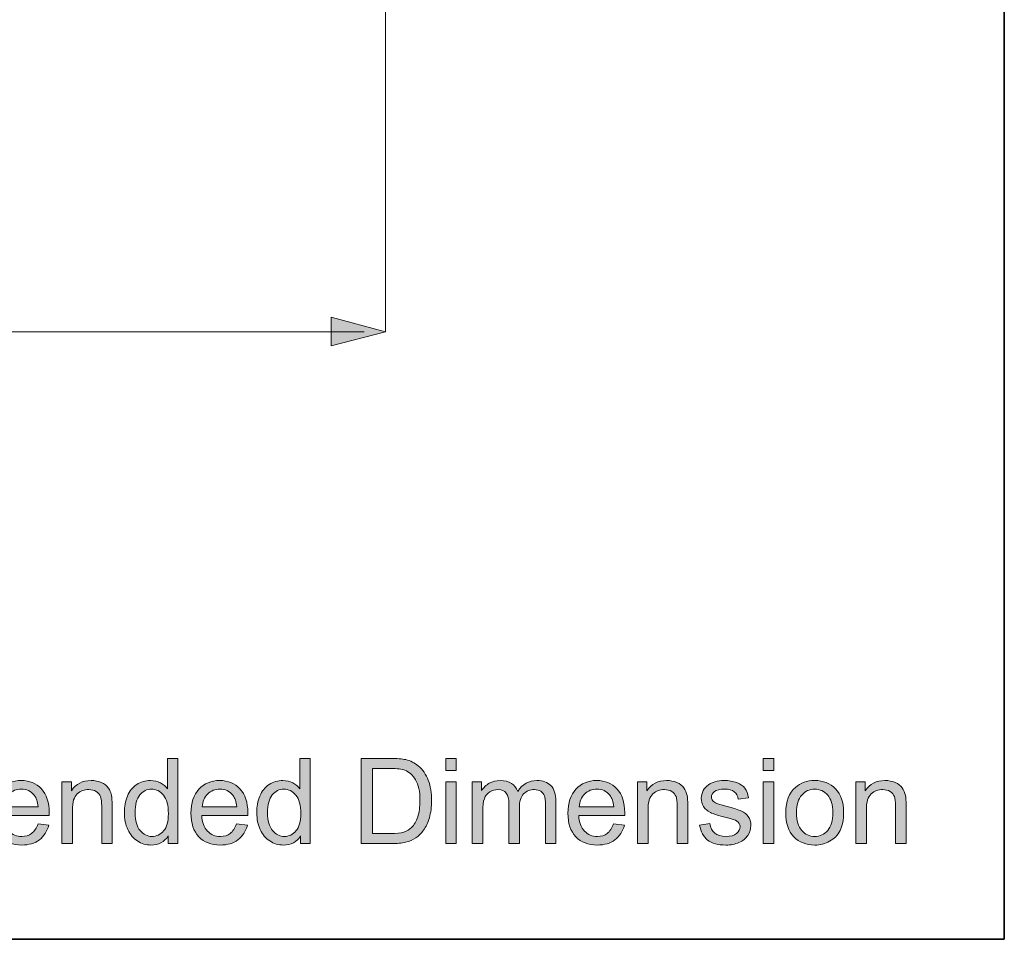
# Model space of a CAD drawing. Units: millimetres. Extents: x 0 to 250, y -250 to 0.
# Drawn here: x 207 to 250, y -250 to -210 of the extents above; entities that cross this region are included whole.
import ezdxf

# ---------------------------------------------------------------- set-up
doc = ezdxf.new("R2010")
doc.units = ezdxf.units.MM
doc.header["$MEASUREMENT"] = 0
doc.layers.add('Layer 1', color=7, linetype='Continuous', lineweight=0)

# ---------------------------------------------------------------- blocks, each defined once
blk = doc.blocks.new('Block_3')
at = {"layer": 'Layer 1', "true_color": 0x000000, "transparency": 33554687}
h = blk.add_hatch(color=18, dxfattribs=at)
h.dxf.hatch_style = 2
edge = h.paths.add_edge_path()
edge.add_spline(control_points=[(212.135, -244.494), (212.135, -244.839), (212.208, -245.096), (212.353, -245.266), (212.498, -245.437), (212.669, -245.522), (212.867, -245.522), (213.066, -245.522), (213.235, -245.441), (213.374, -245.278), (213.513, -245.115), (213.583, -244.866), (213.583, -244.532), (213.583, -244.164), (213.512, -243.894), (213.37, -243.722), (213.229, -243.55), (213.054, -243.464), (212.846, -243.464), (212.644, -243.464), (212.475, -243.547), (212.339, -243.712), (212.203, -243.877), (212.135, -244.138), (212.135, -244.494)], knot_values=[0, 0, 0, 0, 1, 1, 1, 2, 2, 2, 3, 3, 3, 4, 4, 4, 5, 5, 5, 6, 6, 6, 7, 7, 7, 8, 8, 8, 8], degree=3, periodic=0)
edge = h.paths.add_edge_path()
edge.add_spline(control_points=[(213.576, -245.836), (213.576, -245.836), (213.576, -245.497), (213.576, -245.497), (213.405, -245.763), (213.154, -245.897), (212.824, -245.897), (212.609, -245.897), (212.412, -245.838), (212.233, -245.72), (212.053, -245.602), (211.914, -245.437), (211.815, -245.225), (211.716, -245.013), (211.666, -244.77), (211.666, -244.494), (211.666, -244.226), (211.711, -243.982), (211.801, -243.764), (211.89, -243.545), (212.024, -243.378), (212.203, -243.261), (212.382, -243.145), (212.582, -243.087), (212.803, -243.087), (212.965, -243.087), (213.11, -243.121), (213.236, -243.189), (213.363, -243.258), (213.466, -243.347), (213.545, -243.456), (213.545, -243.456), (213.545, -242.124), (213.545, -242.124), (213.545, -242.124), (213.998, -242.124), (213.998, -242.124), (213.998, -242.124), (213.998, -245.836), (213.998, -245.836), (213.998, -245.836), (213.576, -245.836), (213.576, -245.836)], knot_values=[0, 0, 0, 0, 1, 1, 1, 2, 2, 2, 3, 3, 3, 4, 4, 4, 5, 5, 5, 6, 6, 6, 7, 7, 7, 8, 8, 8, 9, 9, 9, 10, 10, 10, 11, 11, 11, 12, 12, 12, 13, 13, 13, 14, 14, 14, 14], degree=3, periodic=0)
h = blk.add_hatch(color=18, dxfattribs=at)
h.dxf.hatch_style = 2
edge = h.paths.add_edge_path()
edge.add_spline(control_points=[(217.902, -244.494), (217.902, -244.839), (217.975, -245.096), (218.12, -245.266), (218.265, -245.437), (218.437, -245.522), (218.634, -245.522), (218.833, -245.522), (219.002, -245.441), (219.142, -245.278), (219.281, -245.115), (219.351, -244.866), (219.351, -244.532), (219.351, -244.164), (219.28, -243.894), (219.138, -243.722), (218.996, -243.55), (218.822, -243.464), (218.614, -243.464), (218.411, -243.464), (218.242, -243.547), (218.106, -243.712), (217.97, -243.877), (217.902, -244.138), (217.902, -244.494)], knot_values=[0, 0, 0, 0, 1, 1, 1, 2, 2, 2, 3, 3, 3, 4, 4, 4, 5, 5, 5, 6, 6, 6, 7, 7, 7, 8, 8, 8, 8], degree=3, periodic=0)
edge = h.paths.add_edge_path()
edge.add_spline(control_points=[(219.343, -245.836), (219.343, -245.836), (219.343, -245.497), (219.343, -245.497), (219.173, -245.763), (218.922, -245.897), (218.591, -245.897), (218.377, -245.897), (218.18, -245.838), (218, -245.72), (217.82, -245.602), (217.681, -245.437), (217.582, -245.225), (217.484, -245.013), (217.434, -244.77), (217.434, -244.494), (217.434, -244.226), (217.479, -243.982), (217.568, -243.764), (217.658, -243.545), (217.792, -243.378), (217.971, -243.261), (218.15, -243.145), (218.35, -243.087), (218.571, -243.087), (218.733, -243.087), (218.877, -243.121), (219.004, -243.189), (219.13, -243.258), (219.233, -243.347), (219.313, -243.456), (219.313, -243.456), (219.313, -242.124), (219.313, -242.124), (219.313, -242.124), (219.766, -242.124), (219.766, -242.124), (219.766, -242.124), (219.766, -245.836), (219.766, -245.836), (219.766, -245.836), (219.343, -245.836), (219.343, -245.836)], knot_values=[0, 0, 0, 0, 1, 1, 1, 2, 2, 2, 3, 3, 3, 4, 4, 4, 5, 5, 5, 6, 6, 6, 7, 7, 7, 8, 8, 8, 9, 9, 9, 10, 10, 10, 11, 11, 11, 12, 12, 12, 13, 13, 13, 14, 14, 14, 14], degree=3, periodic=0)
h = blk.add_hatch(color=18, dxfattribs=at)
h.dxf.hatch_style = 2
edge = h.paths.add_edge_path()
edge.add_spline(control_points=[(222.472, -245.398), (222.472, -245.398), (223.265, -245.398), (223.265, -245.398), (223.509, -245.398), (223.702, -245.375), (223.841, -245.33), (223.98, -245.284), (224.091, -245.22), (224.174, -245.137), (224.29, -245.021), (224.381, -244.864), (224.446, -244.668), (224.511, -244.471), (224.543, -244.233), (224.543, -243.952), (224.543, -243.564), (224.479, -243.266), (224.352, -243.058), (224.225, -242.849), (224.07, -242.709), (223.888, -242.638), (223.756, -242.588), (223.544, -242.563), (223.252, -242.563), (223.252, -242.563), (222.472, -242.563), (222.472, -242.563), (222.472, -242.563), (222.472, -245.398), (222.472, -245.398)], knot_values=[0, 0, 0, 0, 1, 1, 1, 2, 2, 2, 3, 3, 3, 4, 4, 4, 5, 5, 5, 6, 6, 6, 7, 7, 7, 8, 8, 8, 9, 9, 9, 10, 10, 10, 10], degree=3, periodic=0)
edge = h.paths.add_edge_path()
edge.add_spline(control_points=[(221.981, -245.836), (221.981, -245.836), (221.981, -242.124), (221.981, -242.124), (221.981, -242.124), (223.26, -242.124), (223.26, -242.124), (223.548, -242.124), (223.768, -242.142), (223.92, -242.178), (224.133, -242.227), (224.314, -242.315), (224.465, -242.443), (224.661, -242.609), (224.807, -242.82), (224.904, -243.078), (225.001, -243.335), (225.05, -243.629), (225.05, -243.96), (225.05, -244.242), (225.017, -244.492), (224.951, -244.71), (224.885, -244.927), (224.801, -245.108), (224.698, -245.25), (224.595, -245.393), (224.482, -245.505), (224.36, -245.587), (224.237, -245.669), (224.09, -245.731), (223.917, -245.773), (223.744, -245.815), (223.545, -245.836), (223.321, -245.836), (223.321, -245.836), (221.981, -245.836), (221.981, -245.836)], knot_values=[0, 0, 0, 0, 1, 1, 1, 2, 2, 2, 3, 3, 3, 4, 4, 4, 5, 5, 5, 6, 6, 6, 7, 7, 7, 8, 8, 8, 9, 9, 9, 10, 10, 10, 11, 11, 11, 12, 12, 12, 12], degree=3, periodic=0)
h = blk.add_hatch(color=18, dxfattribs=at)
h.dxf.hatch_style = 2
edge = h.paths.add_edge_path()
edge.add_spline(control_points=[(225.67, -245.836), (225.67, -245.836), (225.67, -243.147), (225.67, -243.147), (225.67, -243.147), (226.126, -243.147), (226.126, -243.147), (226.126, -243.147), (226.126, -245.836), (226.126, -245.836), (226.126, -245.836), (225.67, -245.836), (225.67, -245.836)], knot_values=[0, 0, 0, 0, 1, 1, 1, 2, 2, 2, 3, 3, 3, 4, 4, 4, 4], degree=3, periodic=0)
edge = h.paths.add_edge_path()
edge.add_spline(control_points=[(225.67, -242.649), (225.67, -242.649), (225.67, -242.124), (225.67, -242.124), (225.67, -242.124), (226.126, -242.124), (226.126, -242.124), (226.126, -242.124), (226.126, -242.649), (226.126, -242.649), (226.126, -242.649), (225.67, -242.649), (225.67, -242.649)], knot_values=[0, 0, 0, 0, 1, 1, 1, 2, 2, 2, 3, 3, 3, 4, 4, 4, 4], degree=3, periodic=0)
h = blk.add_hatch(color=18, dxfattribs=at)
h.dxf.hatch_style = 2
edge = h.paths.add_edge_path()
edge.add_spline(control_points=[(239.501, -245.836), (239.501, -245.836), (239.501, -243.147), (239.501, -243.147), (239.501, -243.147), (239.957, -243.147), (239.957, -243.147), (239.957, -243.147), (239.957, -245.836), (239.957, -245.836), (239.957, -245.836), (239.501, -245.836), (239.501, -245.836)], knot_values=[0, 0, 0, 0, 1, 1, 1, 2, 2, 2, 3, 3, 3, 4, 4, 4, 4], degree=3, periodic=0)
edge = h.paths.add_edge_path()
edge.add_spline(control_points=[(239.501, -242.649), (239.501, -242.649), (239.501, -242.124), (239.501, -242.124), (239.501, -242.124), (239.957, -242.124), (239.957, -242.124), (239.957, -242.124), (239.957, -242.649), (239.957, -242.649), (239.957, -242.649), (239.501, -242.649), (239.501, -242.649)], knot_values=[0, 0, 0, 0, 1, 1, 1, 2, 2, 2, 3, 3, 3, 4, 4, 4, 4], degree=3, periodic=0)
h = blk.add_hatch(color=18, dxfattribs=at)
h.dxf.hatch_style = 2
edge = h.paths.add_edge_path()
edge.add_spline(control_points=[(206.408, -244.233), (206.408, -244.233), (207.909, -244.233), (207.909, -244.233), (207.889, -244.008), (207.832, -243.838), (207.737, -243.725), (207.592, -243.549), (207.404, -243.461), (207.173, -243.461), (206.963, -243.461), (206.788, -243.531), (206.645, -243.672), (206.502, -243.811), (206.423, -243.999), (206.408, -244.233)], knot_values=[0, 0, 0, 0, 1, 1, 1, 2, 2, 2, 3, 3, 3, 4, 4, 4, 5, 5, 5, 5], degree=3, periodic=0)
edge = h.paths.add_edge_path()
edge.add_spline(control_points=[(207.904, -244.97), (207.904, -244.97), (208.375, -245.029), (208.375, -245.029), (208.301, -245.304), (208.164, -245.517), (207.963, -245.669), (207.762, -245.821), (207.505, -245.897), (207.193, -245.897), (206.8, -245.897), (206.488, -245.776), (206.257, -245.534), (206.027, -245.291), (205.912, -244.952), (205.912, -244.515), (205.912, -244.062), (206.028, -243.711), (206.261, -243.461), (206.494, -243.212), (206.796, -243.087), (207.168, -243.087), (207.527, -243.087), (207.821, -243.209), (208.049, -243.454), (208.277, -243.698), (208.391, -244.043), (208.391, -244.487), (208.391, -244.514), (208.39, -244.554), (208.388, -244.608), (208.388, -244.608), (206.383, -244.608), (206.383, -244.608), (206.4, -244.904), (206.483, -245.13), (206.634, -245.287), (206.784, -245.444), (206.971, -245.522), (207.195, -245.522), (207.363, -245.522), (207.505, -245.478), (207.623, -245.391), (207.741, -245.303), (207.835, -245.163), (207.904, -244.97)], knot_values=[0, 0, 0, 0, 1, 1, 1, 2, 2, 2, 3, 3, 3, 4, 4, 4, 5, 5, 5, 6, 6, 6, 7, 7, 7, 8, 8, 8, 9, 9, 9, 10, 10, 10, 11, 11, 11, 12, 12, 12, 13, 13, 13, 14, 14, 14, 15, 15, 15, 15], degree=3, periodic=0)
h = blk.add_hatch(color=18, dxfattribs=at)
h.dxf.hatch_style = 2
edge = h.paths.add_edge_path()
edge.add_spline(control_points=[(208.947, -245.836), (208.947, -245.836), (208.947, -243.147), (208.947, -243.147), (208.947, -243.147), (209.358, -243.147), (209.358, -243.147), (209.358, -243.147), (209.358, -243.53), (209.358, -243.53), (209.555, -243.234), (209.84, -243.087), (210.213, -243.087), (210.375, -243.087), (210.524, -243.116), (210.66, -243.174), (210.796, -243.232), (210.898, -243.308), (210.965, -243.403), (211.033, -243.498), (211.08, -243.61), (211.107, -243.74), (211.124, -243.824), (211.132, -243.972), (211.132, -244.183), (211.132, -244.183), (211.132, -245.836), (211.132, -245.836), (211.132, -245.836), (210.676, -245.836), (210.676, -245.836), (210.676, -245.836), (210.676, -244.201), (210.676, -244.201), (210.676, -244.015), (210.659, -243.876), (210.623, -243.784), (210.588, -243.692), (210.525, -243.619), (210.435, -243.564), (210.344, -243.509), (210.239, -243.481), (210.117, -243.481), (209.923, -243.481), (209.755, -243.543), (209.615, -243.666), (209.473, -243.79), (209.403, -244.023), (209.403, -244.368), (209.403, -244.368), (209.403, -245.836), (209.403, -245.836), (209.403, -245.836), (208.947, -245.836), (208.947, -245.836)], knot_values=[0, 0, 0, 0, 1, 1, 1, 2, 2, 2, 3, 3, 3, 4, 4, 4, 5, 5, 5, 6, 6, 6, 7, 7, 7, 8, 8, 8, 9, 9, 9, 10, 10, 10, 11, 11, 11, 12, 12, 12, 13, 13, 13, 14, 14, 14, 15, 15, 15, 16, 16, 16, 17, 17, 17, 18, 18, 18, 18], degree=3, periodic=0)
h = blk.add_hatch(color=18, dxfattribs=at)
h.dxf.hatch_style = 2
edge = h.paths.add_edge_path()
edge.add_spline(control_points=[(215.059, -244.233), (215.059, -244.233), (216.56, -244.233), (216.56, -244.233), (216.54, -244.008), (216.483, -243.838), (216.388, -243.725), (216.243, -243.549), (216.055, -243.461), (215.824, -243.461), (215.614, -243.461), (215.439, -243.531), (215.296, -243.672), (215.153, -243.811), (215.074, -243.999), (215.059, -244.233)], knot_values=[0, 0, 0, 0, 1, 1, 1, 2, 2, 2, 3, 3, 3, 4, 4, 4, 5, 5, 5, 5], degree=3, periodic=0)
edge = h.paths.add_edge_path()
edge.add_spline(control_points=[(216.555, -244.97), (216.555, -244.97), (217.026, -245.029), (217.026, -245.029), (216.952, -245.304), (216.815, -245.517), (216.614, -245.669), (216.413, -245.821), (216.156, -245.897), (215.844, -245.897), (215.451, -245.897), (215.139, -245.776), (214.908, -245.534), (214.678, -245.291), (214.563, -244.952), (214.563, -244.515), (214.563, -244.062), (214.679, -243.711), (214.912, -243.461), (215.145, -243.212), (215.447, -243.087), (215.819, -243.087), (216.178, -243.087), (216.472, -243.209), (216.7, -243.454), (216.927, -243.698), (217.042, -244.043), (217.042, -244.487), (217.042, -244.514), (217.04, -244.554), (217.039, -244.608), (217.039, -244.608), (215.034, -244.608), (215.034, -244.608), (215.051, -244.904), (215.134, -245.13), (215.285, -245.287), (215.435, -245.444), (215.622, -245.522), (215.846, -245.522), (216.014, -245.522), (216.156, -245.478), (216.274, -245.391), (216.392, -245.303), (216.486, -245.163), (216.555, -244.97)], knot_values=[0, 0, 0, 0, 1, 1, 1, 2, 2, 2, 3, 3, 3, 4, 4, 4, 5, 5, 5, 6, 6, 6, 7, 7, 7, 8, 8, 8, 9, 9, 9, 10, 10, 10, 11, 11, 11, 12, 12, 12, 13, 13, 13, 14, 14, 14, 15, 15, 15, 15], degree=3, periodic=0)
h = blk.add_hatch(color=18, dxfattribs=at)
h.dxf.hatch_style = 2
edge = h.paths.add_edge_path()
edge.add_spline(control_points=[(226.819, -245.836), (226.819, -245.836), (226.819, -243.147), (226.819, -243.147), (226.819, -243.147), (227.227, -243.147), (227.227, -243.147), (227.227, -243.147), (227.227, -243.524), (227.227, -243.524), (227.311, -243.393), (227.423, -243.287), (227.564, -243.207), (227.703, -243.127), (227.863, -243.087), (228.042, -243.087), (228.241, -243.087), (228.404, -243.128), (228.532, -243.211), (228.659, -243.293), (228.749, -243.409), (228.801, -243.558), (229.014, -243.244), (229.291, -243.087), (229.632, -243.087), (229.899, -243.087), (230.104, -243.16), (230.247, -243.308), (230.391, -243.456), (230.462, -243.683), (230.462, -243.991), (230.462, -243.991), (230.462, -245.836), (230.462, -245.836), (230.462, -245.836), (230.009, -245.836), (230.009, -245.836), (230.009, -245.836), (230.009, -244.143), (230.009, -244.143), (230.009, -243.96), (229.994, -243.829), (229.965, -243.749), (229.935, -243.669), (229.882, -243.604), (229.804, -243.555), (229.726, -243.506), (229.635, -243.481), (229.531, -243.481), (229.342, -243.481), (229.184, -243.544), (229.06, -243.67), (228.935, -243.796), (228.872, -243.997), (228.872, -244.274), (228.872, -244.274), (228.872, -245.836), (228.872, -245.836), (228.872, -245.836), (228.417, -245.836), (228.417, -245.836), (228.417, -245.836), (228.417, -244.089), (228.417, -244.089), (228.417, -243.887), (228.379, -243.735), (228.305, -243.633), (228.231, -243.532), (228.11, -243.481), (227.941, -243.481), (227.812, -243.481), (227.694, -243.516), (227.585, -243.583), (227.476, -243.65), (227.397, -243.749), (227.348, -243.879), (227.299, -244.009), (227.275, -244.196), (227.275, -244.441), (227.275, -244.441), (227.275, -245.836), (227.275, -245.836), (227.275, -245.836), (226.819, -245.836), (226.819, -245.836)], knot_values=[0, 0, 0, 0, 1, 1, 1, 2, 2, 2, 3, 3, 3, 4, 4, 4, 5, 5, 5, 6, 6, 6, 7, 7, 7, 8, 8, 8, 9, 9, 9, 10, 10, 10, 11, 11, 11, 12, 12, 12, 13, 13, 13, 14, 14, 14, 15, 15, 15, 16, 16, 16, 17, 17, 17, 18, 18, 18, 19, 19, 19, 20, 20, 20, 21, 21, 21, 22, 22, 22, 23, 23, 23, 24, 24, 24, 25, 25, 25, 26, 26, 26, 27, 27, 27, 28, 28, 28, 28], degree=3, periodic=0)
h = blk.add_hatch(color=18, dxfattribs=at)
h.dxf.hatch_style = 2
edge = h.paths.add_edge_path()
edge.add_spline(control_points=[(231.483, -244.233), (231.483, -244.233), (232.984, -244.233), (232.984, -244.233), (232.964, -244.008), (232.907, -243.838), (232.812, -243.725), (232.667, -243.549), (232.479, -243.461), (232.247, -243.461), (232.038, -243.461), (231.862, -243.531), (231.72, -243.672), (231.577, -243.811), (231.498, -243.999), (231.483, -244.233)], knot_values=[0, 0, 0, 0, 1, 1, 1, 2, 2, 2, 3, 3, 3, 4, 4, 4, 5, 5, 5, 5], degree=3, periodic=0)
edge = h.paths.add_edge_path()
edge.add_spline(control_points=[(232.979, -244.97), (232.979, -244.97), (233.45, -245.029), (233.45, -245.029), (233.376, -245.304), (233.238, -245.517), (233.037, -245.669), (232.837, -245.821), (232.58, -245.897), (232.268, -245.897), (231.874, -245.897), (231.563, -245.776), (231.332, -245.534), (231.102, -245.291), (230.987, -244.952), (230.987, -244.515), (230.987, -244.062), (231.103, -243.711), (231.336, -243.461), (231.569, -243.212), (231.871, -243.087), (232.242, -243.087), (232.602, -243.087), (232.896, -243.209), (233.124, -243.454), (233.351, -243.698), (233.465, -244.043), (233.465, -244.487), (233.465, -244.514), (233.464, -244.554), (233.463, -244.608), (233.463, -244.608), (231.458, -244.608), (231.458, -244.608), (231.474, -244.904), (231.558, -245.13), (231.708, -245.287), (231.859, -245.444), (232.046, -245.522), (232.27, -245.522), (232.437, -245.522), (232.58, -245.478), (232.698, -245.391), (232.816, -245.303), (232.91, -245.163), (232.979, -244.97)], knot_values=[0, 0, 0, 0, 1, 1, 1, 2, 2, 2, 3, 3, 3, 4, 4, 4, 5, 5, 5, 6, 6, 6, 7, 7, 7, 8, 8, 8, 9, 9, 9, 10, 10, 10, 11, 11, 11, 12, 12, 12, 13, 13, 13, 14, 14, 14, 15, 15, 15, 15], degree=3, periodic=0)
h = blk.add_hatch(color=18, dxfattribs=at)
h.dxf.hatch_style = 2
edge = h.paths.add_edge_path()
edge.add_spline(control_points=[(234.022, -245.836), (234.022, -245.836), (234.022, -243.147), (234.022, -243.147), (234.022, -243.147), (234.432, -243.147), (234.432, -243.147), (234.432, -243.147), (234.432, -243.53), (234.432, -243.53), (234.63, -243.234), (234.915, -243.087), (235.288, -243.087), (235.45, -243.087), (235.599, -243.116), (235.735, -243.174), (235.871, -243.232), (235.972, -243.308), (236.04, -243.403), (236.107, -243.498), (236.155, -243.61), (236.182, -243.74), (236.199, -243.824), (236.207, -243.972), (236.207, -244.183), (236.207, -244.183), (236.207, -245.836), (236.207, -245.836), (236.207, -245.836), (235.751, -245.836), (235.751, -245.836), (235.751, -245.836), (235.751, -244.201), (235.751, -244.201), (235.751, -244.015), (235.734, -243.876), (235.698, -243.784), (235.663, -243.692), (235.6, -243.619), (235.51, -243.564), (235.419, -243.509), (235.313, -243.481), (235.192, -243.481), (234.998, -243.481), (234.83, -243.543), (234.689, -243.666), (234.548, -243.79), (234.478, -244.023), (234.478, -244.368), (234.478, -244.368), (234.478, -245.836), (234.478, -245.836), (234.478, -245.836), (234.022, -245.836), (234.022, -245.836)], knot_values=[0, 0, 0, 0, 1, 1, 1, 2, 2, 2, 3, 3, 3, 4, 4, 4, 5, 5, 5, 6, 6, 6, 7, 7, 7, 8, 8, 8, 9, 9, 9, 10, 10, 10, 11, 11, 11, 12, 12, 12, 13, 13, 13, 14, 14, 14, 15, 15, 15, 16, 16, 16, 17, 17, 17, 18, 18, 18, 18], degree=3, periodic=0)
h = blk.add_hatch(color=18, dxfattribs=at)
h.dxf.hatch_style = 2
edge = h.paths.add_edge_path()
edge.add_spline(control_points=[(236.724, -245.033), (236.724, -245.033), (237.174, -244.963), (237.174, -244.963), (237.2, -245.143), (237.27, -245.282), (237.386, -245.378), (237.501, -245.474), (237.663, -245.522), (237.871, -245.522), (238.08, -245.522), (238.235, -245.48), (238.336, -245.394), (238.438, -245.309), (238.488, -245.209), (238.488, -245.094), (238.488, -244.991), (238.443, -244.91), (238.354, -244.851), (238.292, -244.811), (238.137, -244.759), (237.888, -244.697), (237.554, -244.612), (237.322, -244.539), (237.193, -244.478), (237.064, -244.416), (236.966, -244.331), (236.9, -244.222), (236.833, -244.113), (236.799, -243.993), (236.799, -243.861), (236.799, -243.742), (236.827, -243.631), (236.882, -243.528), (236.937, -243.426), (237.011, -243.342), (237.106, -243.274), (237.177, -243.222), (237.274, -243.177), (237.396, -243.141), (237.518, -243.105), (237.649, -243.087), (237.79, -243.087), (238, -243.087), (238.186, -243.117), (238.345, -243.178), (238.505, -243.239), (238.623, -243.321), (238.698, -243.425), (238.775, -243.528), (238.827, -243.667), (238.856, -243.841), (238.856, -243.841), (238.41, -243.902), (238.41, -243.902), (238.39, -243.764), (238.331, -243.655), (238.234, -243.578), (238.137, -243.5), (238, -243.461), (237.822, -243.461), (237.613, -243.461), (237.464, -243.496), (237.374, -243.565), (237.285, -243.634), (237.24, -243.715), (237.24, -243.808), (237.24, -243.867), (237.259, -243.92), (237.296, -243.968), (237.333, -244.017), (237.391, -244.057), (237.471, -244.089), (237.516, -244.106), (237.65, -244.145), (237.873, -244.206), (238.195, -244.292), (238.42, -244.362), (238.548, -244.417), (238.675, -244.472), (238.775, -244.552), (238.848, -244.656), (238.92, -244.761), (238.957, -244.891), (238.957, -245.046), (238.957, -245.198), (238.912, -245.341), (238.824, -245.475), (238.735, -245.609), (238.607, -245.714), (238.44, -245.787), (238.273, -245.86), (238.084, -245.897), (237.873, -245.897), (237.524, -245.897), (237.257, -245.824), (237.074, -245.679), (236.891, -245.534), (236.774, -245.319), (236.724, -245.033)], knot_values=[0, 0, 0, 0, 1, 1, 1, 2, 2, 2, 3, 3, 3, 4, 4, 4, 5, 5, 5, 6, 6, 6, 7, 7, 7, 8, 8, 8, 9, 9, 9, 10, 10, 10, 11, 11, 11, 12, 12, 12, 13, 13, 13, 14, 14, 14, 15, 15, 15, 16, 16, 16, 17, 17, 17, 18, 18, 18, 19, 19, 19, 20, 20, 20, 21, 21, 21, 22, 22, 22, 23, 23, 23, 24, 24, 24, 25, 25, 25, 26, 26, 26, 27, 27, 27, 28, 28, 28, 29, 29, 29, 30, 30, 30, 31, 31, 31, 32, 32, 32, 33, 33, 33, 33], degree=3, periodic=0)
h = blk.add_hatch(color=18, dxfattribs=at)
h.dxf.hatch_style = 2
edge = h.paths.add_edge_path()
edge.add_spline(control_points=[(240.949, -244.492), (240.949, -244.836), (241.024, -245.094), (241.174, -245.265), (241.325, -245.437), (241.514, -245.522), (241.742, -245.522), (241.968, -245.522), (242.156, -245.436), (242.306, -245.264), (242.456, -245.092), (242.531, -244.83), (242.531, -244.477), (242.531, -244.144), (242.456, -243.892), (242.305, -243.721), (242.154, -243.55), (241.966, -243.464), (241.742, -243.464), (241.514, -243.464), (241.325, -243.549), (241.174, -243.719), (241.024, -243.89), (240.949, -244.147), (240.949, -244.492)], knot_values=[0, 0, 0, 0, 1, 1, 1, 2, 2, 2, 3, 3, 3, 4, 4, 4, 5, 5, 5, 6, 6, 6, 7, 7, 7, 8, 8, 8, 8], degree=3, periodic=0)
edge = h.paths.add_edge_path()
edge.add_spline(control_points=[(240.481, -244.492), (240.481, -243.994), (240.619, -243.625), (240.896, -243.385), (241.127, -243.186), (241.409, -243.087), (241.742, -243.087), (242.111, -243.087), (242.413, -243.208), (242.648, -243.45), (242.883, -243.692), (243, -244.027), (243, -244.454), (243, -244.8), (242.948, -245.072), (242.844, -245.27), (242.741, -245.469), (242.589, -245.623), (242.391, -245.732), (242.193, -245.842), (241.976, -245.897), (241.742, -245.897), (241.365, -245.897), (241.061, -245.776), (240.829, -245.535), (240.597, -245.294), (240.481, -244.946), (240.481, -244.492)], knot_values=[0, 0, 0, 0, 1, 1, 1, 2, 2, 2, 3, 3, 3, 4, 4, 4, 5, 5, 5, 6, 6, 6, 7, 7, 7, 8, 8, 8, 9, 9, 9, 9], degree=3, periodic=0)
h = blk.add_hatch(color=18, dxfattribs=at)
h.dxf.hatch_style = 2
edge = h.paths.add_edge_path()
edge.add_spline(control_points=[(243.534, -245.836), (243.534, -245.836), (243.534, -243.147), (243.534, -243.147), (243.534, -243.147), (243.944, -243.147), (243.944, -243.147), (243.944, -243.147), (243.944, -243.53), (243.944, -243.53), (244.142, -243.234), (244.427, -243.087), (244.8, -243.087), (244.962, -243.087), (245.111, -243.116), (245.247, -243.174), (245.383, -243.232), (245.484, -243.308), (245.552, -243.403), (245.619, -243.498), (245.666, -243.61), (245.694, -243.74), (245.711, -243.824), (245.719, -243.972), (245.719, -244.183), (245.719, -244.183), (245.719, -245.836), (245.719, -245.836), (245.719, -245.836), (245.263, -245.836), (245.263, -245.836), (245.263, -245.836), (245.263, -244.201), (245.263, -244.201), (245.263, -244.015), (245.245, -243.876), (245.21, -243.784), (245.175, -243.692), (245.112, -243.619), (245.022, -243.564), (244.931, -243.509), (244.825, -243.481), (244.704, -243.481), (244.51, -243.481), (244.342, -243.543), (244.201, -243.666), (244.06, -243.79), (243.99, -244.023), (243.99, -244.368), (243.99, -244.368), (243.99, -245.836), (243.99, -245.836), (243.99, -245.836), (243.534, -245.836), (243.534, -245.836)], knot_values=[0, 0, 0, 0, 1, 1, 1, 2, 2, 2, 3, 3, 3, 4, 4, 4, 5, 5, 5, 6, 6, 6, 7, 7, 7, 8, 8, 8, 9, 9, 9, 10, 10, 10, 11, 11, 11, 12, 12, 12, 13, 13, 13, 14, 14, 14, 15, 15, 15, 16, 16, 16, 17, 17, 17, 18, 18, 18, 18], degree=3, periodic=0)
at = {"layer": 'Layer 1'}
for points, knots in [([(213.576, -245.836), (213.576, -245.836), (213.576, -245.497), (213.576, -245.497), (213.405, -245.763), (213.154, -245.897), (212.824, -245.897), (212.609, -245.897), (212.412, -245.838), (212.233, -245.72), (212.053, -245.602), (211.914, -245.437), (211.815, -245.225), (211.716, -245.013), (211.666, -244.77), (211.666, -244.494), (211.666, -244.226), (211.711, -243.982), (211.801, -243.764), (211.89, -243.545), (212.024, -243.378), (212.203, -243.261), (212.382, -243.145), (212.582, -243.087), (212.803, -243.087), (212.965, -243.087), (213.11, -243.121), (213.236, -243.189), (213.363, -243.258), (213.466, -243.347), (213.545, -243.456), (213.545, -243.456), (213.545, -242.124), (213.545, -242.124), (213.545, -242.124), (213.998, -242.124), (213.998, -242.124), (213.998, -242.124), (213.998, -245.836), (213.998, -245.836), (213.998, -245.836), (213.576, -245.836), (213.576, -245.836)], [0, 0, 0, 0, 1, 1, 1, 2, 2, 2, 3, 3, 3, 4, 4, 4, 5, 5, 5, 6, 6, 6, 7, 7, 7, 8, 8, 8, 9, 9, 9, 10, 10, 10, 11, 11, 11, 12, 12, 12, 13, 13, 13, 14, 14, 14, 14]), ([(219.343, -245.836), (219.343, -245.836), (219.343, -245.497), (219.343, -245.497), (219.173, -245.763), (218.922, -245.897), (218.591, -245.897), (218.377, -245.897), (218.18, -245.838), (218, -245.72), (217.82, -245.602), (217.681, -245.437), (217.582, -245.225), (217.484, -245.013), (217.434, -244.77), (217.434, -244.494), (217.434, -244.226), (217.479, -243.982), (217.568, -243.764), (217.658, -243.545), (217.792, -243.378), (217.971, -243.261), (218.15, -243.145), (218.35, -243.087), (218.571, -243.087), (218.733, -243.087), (218.877, -243.121), (219.004, -243.189), (219.13, -243.258), (219.233, -243.347), (219.313, -243.456), (219.313, -243.456), (219.313, -242.124), (219.313, -242.124), (219.313, -242.124), (219.766, -242.124), (219.766, -242.124), (219.766, -242.124), (219.766, -245.836), (219.766, -245.836), (219.766, -245.836), (219.343, -245.836), (219.343, -245.836)], [0, 0, 0, 0, 1, 1, 1, 2, 2, 2, 3, 3, 3, 4, 4, 4, 5, 5, 5, 6, 6, 6, 7, 7, 7, 8, 8, 8, 9, 9, 9, 10, 10, 10, 11, 11, 11, 12, 12, 12, 13, 13, 13, 14, 14, 14, 14]), ([(221.981, -245.836), (221.981, -245.836), (221.981, -242.124), (221.981, -242.124), (221.981, -242.124), (223.26, -242.124), (223.26, -242.124), (223.548, -242.124), (223.768, -242.142), (223.92, -242.178), (224.133, -242.227), (224.314, -242.315), (224.465, -242.443), (224.661, -242.609), (224.807, -242.82), (224.904, -243.078), (225.001, -243.335), (225.05, -243.629), (225.05, -243.96), (225.05, -244.242), (225.017, -244.492), (224.951, -244.71), (224.885, -244.927), (224.801, -245.108), (224.698, -245.25), (224.595, -245.393), (224.482, -245.505), (224.36, -245.587), (224.237, -245.669), (224.09, -245.731), (223.917, -245.773), (223.744, -245.815), (223.545, -245.836), (223.321, -245.836), (223.321, -245.836), (221.981, -245.836), (221.981, -245.836)], [0, 0, 0, 0, 1, 1, 1, 2, 2, 2, 3, 3, 3, 4, 4, 4, 5, 5, 5, 6, 6, 6, 7, 7, 7, 8, 8, 8, 9, 9, 9, 10, 10, 10, 11, 11, 11, 12, 12, 12, 12]), ([(225.67, -242.649), (225.67, -242.649), (225.67, -242.124), (225.67, -242.124), (225.67, -242.124), (226.126, -242.124), (226.126, -242.124), (226.126, -242.124), (226.126, -242.649), (226.126, -242.649), (226.126, -242.649), (225.67, -242.649), (225.67, -242.649)], [0, 0, 0, 0, 1, 1, 1, 2, 2, 2, 3, 3, 3, 4, 4, 4, 4]), ([(239.501, -242.649), (239.501, -242.649), (239.501, -242.124), (239.501, -242.124), (239.501, -242.124), (239.957, -242.124), (239.957, -242.124), (239.957, -242.124), (239.957, -242.649), (239.957, -242.649), (239.957, -242.649), (239.501, -242.649), (239.501, -242.649)], [0, 0, 0, 0, 1, 1, 1, 2, 2, 2, 3, 3, 3, 4, 4, 4, 4]), ([(222.472, -245.398), (222.472, -245.398), (223.265, -245.398), (223.265, -245.398), (223.509, -245.398), (223.702, -245.375), (223.841, -245.33), (223.98, -245.284), (224.091, -245.22), (224.174, -245.137), (224.29, -245.021), (224.381, -244.864), (224.446, -244.668), (224.511, -244.471), (224.543, -244.233), (224.543, -243.952), (224.543, -243.564), (224.479, -243.266), (224.352, -243.058), (224.225, -242.849), (224.07, -242.709), (223.888, -242.638), (223.756, -242.588), (223.544, -242.563), (223.252, -242.563), (223.252, -242.563), (222.472, -242.563), (222.472, -242.563), (222.472, -242.563), (222.472, -245.398), (222.472, -245.398)], [0, 0, 0, 0, 1, 1, 1, 2, 2, 2, 3, 3, 3, 4, 4, 4, 5, 5, 5, 6, 6, 6, 7, 7, 7, 8, 8, 8, 9, 9, 9, 10, 10, 10, 10]), ([(207.904, -244.97), (207.904, -244.97), (208.375, -245.029), (208.375, -245.029), (208.301, -245.304), (208.164, -245.517), (207.963, -245.669), (207.762, -245.821), (207.505, -245.897), (207.193, -245.897), (206.8, -245.897), (206.488, -245.776), (206.257, -245.534), (206.027, -245.291), (205.912, -244.952), (205.912, -244.515), (205.912, -244.062), (206.028, -243.711), (206.261, -243.461), (206.494, -243.212), (206.796, -243.087), (207.168, -243.087), (207.527, -243.087), (207.821, -243.209), (208.049, -243.454), (208.277, -243.698), (208.391, -244.043), (208.391, -244.487), (208.391, -244.514), (208.39, -244.554), (208.388, -244.608), (208.388, -244.608), (206.383, -244.608), (206.383, -244.608), (206.4, -244.904), (206.483, -245.13), (206.634, -245.287), (206.784, -245.444), (206.971, -245.522), (207.195, -245.522), (207.363, -245.522), (207.505, -245.478), (207.623, -245.391), (207.741, -245.303), (207.835, -245.163), (207.904, -244.97)], [0, 0, 0, 0, 1, 1, 1, 2, 2, 2, 3, 3, 3, 4, 4, 4, 5, 5, 5, 6, 6, 6, 7, 7, 7, 8, 8, 8, 9, 9, 9, 10, 10, 10, 11, 11, 11, 12, 12, 12, 13, 13, 13, 14, 14, 14, 15, 15, 15, 15]), ([(208.947, -245.836), (208.947, -245.836), (208.947, -243.147), (208.947, -243.147), (208.947, -243.147), (209.358, -243.147), (209.358, -243.147), (209.358, -243.147), (209.358, -243.53), (209.358, -243.53), (209.555, -243.234), (209.84, -243.087), (210.213, -243.087), (210.375, -243.087), (210.524, -243.116), (210.66, -243.174), (210.796, -243.232), (210.898, -243.308), (210.965, -243.403), (211.033, -243.498), (211.08, -243.61), (211.107, -243.74), (211.124, -243.824), (211.132, -243.972), (211.132, -244.183), (211.132, -244.183), (211.132, -245.836), (211.132, -245.836), (211.132, -245.836), (210.676, -245.836), (210.676, -245.836), (210.676, -245.836), (210.676, -244.201), (210.676, -244.201), (210.676, -244.015), (210.659, -243.876), (210.623, -243.784), (210.588, -243.692), (210.525, -243.619), (210.435, -243.564), (210.344, -243.509), (210.239, -243.481), (210.117, -243.481), (209.923, -243.481), (209.755, -243.543), (209.615, -243.666), (209.473, -243.79), (209.403, -244.023), (209.403, -244.368), (209.403, -244.368), (209.403, -245.836), (209.403, -245.836), (209.403, -245.836), (208.947, -245.836), (208.947, -245.836)], [0, 0, 0, 0, 1, 1, 1, 2, 2, 2, 3, 3, 3, 4, 4, 4, 5, 5, 5, 6, 6, 6, 7, 7, 7, 8, 8, 8, 9, 9, 9, 10, 10, 10, 11, 11, 11, 12, 12, 12, 13, 13, 13, 14, 14, 14, 15, 15, 15, 16, 16, 16, 17, 17, 17, 18, 18, 18, 18]), ([(216.555, -244.97), (216.555, -244.97), (217.026, -245.029), (217.026, -245.029), (216.952, -245.304), (216.815, -245.517), (216.614, -245.669), (216.413, -245.821), (216.156, -245.897), (215.844, -245.897), (215.451, -245.897), (215.139, -245.776), (214.908, -245.534), (214.678, -245.291), (214.563, -244.952), (214.563, -244.515), (214.563, -244.062), (214.679, -243.711), (214.912, -243.461), (215.145, -243.212), (215.447, -243.087), (215.819, -243.087), (216.178, -243.087), (216.472, -243.209), (216.7, -243.454), (216.927, -243.698), (217.042, -244.043), (217.042, -244.487), (217.042, -244.514), (217.04, -244.554), (217.039, -244.608), (217.039, -244.608), (215.034, -244.608), (215.034, -244.608), (215.051, -244.904), (215.134, -245.13), (215.285, -245.287), (215.435, -245.444), (215.622, -245.522), (215.846, -245.522), (216.014, -245.522), (216.156, -245.478), (216.274, -245.391), (216.392, -245.303), (216.486, -245.163), (216.555, -244.97)], [0, 0, 0, 0, 1, 1, 1, 2, 2, 2, 3, 3, 3, 4, 4, 4, 5, 5, 5, 6, 6, 6, 7, 7, 7, 8, 8, 8, 9, 9, 9, 10, 10, 10, 11, 11, 11, 12, 12, 12, 13, 13, 13, 14, 14, 14, 15, 15, 15, 15]), ([(225.67, -245.836), (225.67, -245.836), (225.67, -243.147), (225.67, -243.147), (225.67, -243.147), (226.126, -243.147), (226.126, -243.147), (226.126, -243.147), (226.126, -245.836), (226.126, -245.836), (226.126, -245.836), (225.67, -245.836), (225.67, -245.836)], [0, 0, 0, 0, 1, 1, 1, 2, 2, 2, 3, 3, 3, 4, 4, 4, 4]), ([(226.819, -245.836), (226.819, -245.836), (226.819, -243.147), (226.819, -243.147), (226.819, -243.147), (227.227, -243.147), (227.227, -243.147), (227.227, -243.147), (227.227, -243.524), (227.227, -243.524), (227.311, -243.393), (227.423, -243.287), (227.564, -243.207), (227.703, -243.127), (227.863, -243.087), (228.042, -243.087), (228.241, -243.087), (228.404, -243.128), (228.532, -243.211), (228.659, -243.293), (228.749, -243.409), (228.801, -243.558), (229.014, -243.244), (229.291, -243.087), (229.632, -243.087), (229.899, -243.087), (230.104, -243.16), (230.247, -243.308), (230.391, -243.456), (230.462, -243.683), (230.462, -243.991), (230.462, -243.991), (230.462, -245.836), (230.462, -245.836), (230.462, -245.836), (230.009, -245.836), (230.009, -245.836), (230.009, -245.836), (230.009, -244.143), (230.009, -244.143), (230.009, -243.96), (229.994, -243.829), (229.965, -243.749), (229.935, -243.669), (229.882, -243.604), (229.804, -243.555), (229.726, -243.506), (229.635, -243.481), (229.531, -243.481), (229.342, -243.481), (229.184, -243.544), (229.06, -243.67), (228.935, -243.796), (228.872, -243.997), (228.872, -244.274), (228.872, -244.274), (228.872, -245.836), (228.872, -245.836), (228.872, -245.836), (228.417, -245.836), (228.417, -245.836), (228.417, -245.836), (228.417, -244.089), (228.417, -244.089), (228.417, -243.887), (228.379, -243.735), (228.305, -243.633), (228.231, -243.532), (228.11, -243.481), (227.941, -243.481), (227.812, -243.481), (227.694, -243.516), (227.585, -243.583), (227.476, -243.65), (227.397, -243.749), (227.348, -243.879), (227.299, -244.009), (227.275, -244.196), (227.275, -244.441), (227.275, -244.441), (227.275, -245.836), (227.275, -245.836), (227.275, -245.836), (226.819, -245.836), (226.819, -245.836)], [0, 0, 0, 0, 1, 1, 1, 2, 2, 2, 3, 3, 3, 4, 4, 4, 5, 5, 5, 6, 6, 6, 7, 7, 7, 8, 8, 8, 9, 9, 9, 10, 10, 10, 11, 11, 11, 12, 12, 12, 13, 13, 13, 14, 14, 14, 15, 15, 15, 16, 16, 16, 17, 17, 17, 18, 18, 18, 19, 19, 19, 20, 20, 20, 21, 21, 21, 22, 22, 22, 23, 23, 23, 24, 24, 24, 25, 25, 25, 26, 26, 26, 27, 27, 27, 28, 28, 28, 28]), ([(232.979, -244.97), (232.979, -244.97), (233.45, -245.029), (233.45, -245.029), (233.376, -245.304), (233.238, -245.517), (233.037, -245.669), (232.837, -245.821), (232.58, -245.897), (232.268, -245.897), (231.874, -245.897), (231.563, -245.776), (231.332, -245.534), (231.102, -245.291), (230.987, -244.952), (230.987, -244.515), (230.987, -244.062), (231.103, -243.711), (231.336, -243.461), (231.569, -243.212), (231.871, -243.087), (232.242, -243.087), (232.602, -243.087), (232.896, -243.209), (233.124, -243.454), (233.351, -243.698), (233.465, -244.043), (233.465, -244.487), (233.465, -244.514), (233.464, -244.554), (233.463, -244.608), (233.463, -244.608), (231.458, -244.608), (231.458, -244.608), (231.474, -244.904), (231.558, -245.13), (231.708, -245.287), (231.859, -245.444), (232.046, -245.522), (232.27, -245.522), (232.437, -245.522), (232.58, -245.478), (232.698, -245.391), (232.816, -245.303), (232.91, -245.163), (232.979, -244.97)], [0, 0, 0, 0, 1, 1, 1, 2, 2, 2, 3, 3, 3, 4, 4, 4, 5, 5, 5, 6, 6, 6, 7, 7, 7, 8, 8, 8, 9, 9, 9, 10, 10, 10, 11, 11, 11, 12, 12, 12, 13, 13, 13, 14, 14, 14, 15, 15, 15, 15]), ([(234.022, -245.836), (234.022, -245.836), (234.022, -243.147), (234.022, -243.147), (234.022, -243.147), (234.432, -243.147), (234.432, -243.147), (234.432, -243.147), (234.432, -243.53), (234.432, -243.53), (234.63, -243.234), (234.915, -243.087), (235.288, -243.087), (235.45, -243.087), (235.599, -243.116), (235.735, -243.174), (235.871, -243.232), (235.972, -243.308), (236.04, -243.403), (236.107, -243.498), (236.155, -243.61), (236.182, -243.74), (236.199, -243.824), (236.207, -243.972), (236.207, -244.183), (236.207, -244.183), (236.207, -245.836), (236.207, -245.836), (236.207, -245.836), (235.751, -245.836), (235.751, -245.836), (235.751, -245.836), (235.751, -244.201), (235.751, -244.201), (235.751, -244.015), (235.734, -243.876), (235.698, -243.784), (235.663, -243.692), (235.6, -243.619), (235.51, -243.564), (235.419, -243.509), (235.313, -243.481), (235.192, -243.481), (234.998, -243.481), (234.83, -243.543), (234.689, -243.666), (234.548, -243.79), (234.478, -244.023), (234.478, -244.368), (234.478, -244.368), (234.478, -245.836), (234.478, -245.836), (234.478, -245.836), (234.022, -245.836), (234.022, -245.836)], [0, 0, 0, 0, 1, 1, 1, 2, 2, 2, 3, 3, 3, 4, 4, 4, 5, 5, 5, 6, 6, 6, 7, 7, 7, 8, 8, 8, 9, 9, 9, 10, 10, 10, 11, 11, 11, 12, 12, 12, 13, 13, 13, 14, 14, 14, 15, 15, 15, 16, 16, 16, 17, 17, 17, 18, 18, 18, 18]), ([(236.724, -245.033), (236.724, -245.033), (237.174, -244.963), (237.174, -244.963), (237.2, -245.143), (237.27, -245.282), (237.386, -245.378), (237.501, -245.474), (237.663, -245.522), (237.871, -245.522), (238.08, -245.522), (238.235, -245.48), (238.336, -245.394), (238.438, -245.309), (238.488, -245.209), (238.488, -245.094), (238.488, -244.991), (238.443, -244.91), (238.354, -244.851), (238.292, -244.811), (238.137, -244.759), (237.888, -244.697), (237.554, -244.612), (237.322, -244.539), (237.193, -244.478), (237.064, -244.416), (236.966, -244.331), (236.9, -244.222), (236.833, -244.113), (236.799, -243.993), (236.799, -243.861), (236.799, -243.742), (236.827, -243.631), (236.882, -243.528), (236.937, -243.426), (237.011, -243.342), (237.106, -243.274), (237.177, -243.222), (237.274, -243.177), (237.396, -243.141), (237.518, -243.105), (237.649, -243.087), (237.79, -243.087), (238, -243.087), (238.186, -243.117), (238.345, -243.178), (238.505, -243.239), (238.623, -243.321), (238.698, -243.425), (238.775, -243.528), (238.827, -243.667), (238.856, -243.841), (238.856, -243.841), (238.41, -243.902), (238.41, -243.902), (238.39, -243.764), (238.331, -243.655), (238.234, -243.578), (238.137, -243.5), (238, -243.461), (237.822, -243.461), (237.613, -243.461), (237.464, -243.496), (237.374, -243.565), (237.285, -243.634), (237.24, -243.715), (237.24, -243.808), (237.24, -243.867), (237.259, -243.92), (237.296, -243.968), (237.333, -244.017), (237.391, -244.057), (237.471, -244.089), (237.516, -244.106), (237.65, -244.145), (237.873, -244.206), (238.195, -244.292), (238.42, -244.362), (238.548, -244.417), (238.675, -244.472), (238.775, -244.552), (238.848, -244.656), (238.92, -244.761), (238.957, -244.891), (238.957, -245.046), (238.957, -245.198), (238.912, -245.341), (238.824, -245.475), (238.735, -245.609), (238.607, -245.714), (238.44, -245.787), (238.273, -245.86), (238.084, -245.897), (237.873, -245.897), (237.524, -245.897), (237.257, -245.824), (237.074, -245.679), (236.891, -245.534), (236.774, -245.319), (236.724, -245.033)], [0, 0, 0, 0, 1, 1, 1, 2, 2, 2, 3, 3, 3, 4, 4, 4, 5, 5, 5, 6, 6, 6, 7, 7, 7, 8, 8, 8, 9, 9, 9, 10, 10, 10, 11, 11, 11, 12, 12, 12, 13, 13, 13, 14, 14, 14, 15, 15, 15, 16, 16, 16, 17, 17, 17, 18, 18, 18, 19, 19, 19, 20, 20, 20, 21, 21, 21, 22, 22, 22, 23, 23, 23, 24, 24, 24, 25, 25, 25, 26, 26, 26, 27, 27, 27, 28, 28, 28, 29, 29, 29, 30, 30, 30, 31, 31, 31, 32, 32, 32, 33, 33, 33, 33]), ([(239.501, -245.836), (239.501, -245.836), (239.501, -243.147), (239.501, -243.147), (239.501, -243.147), (239.957, -243.147), (239.957, -243.147), (239.957, -243.147), (239.957, -245.836), (239.957, -245.836), (239.957, -245.836), (239.501, -245.836), (239.501, -245.836)], [0, 0, 0, 0, 1, 1, 1, 2, 2, 2, 3, 3, 3, 4, 4, 4, 4]), ([(240.481, -244.492), (240.481, -243.994), (240.619, -243.625), (240.896, -243.385), (241.127, -243.186), (241.409, -243.087), (241.742, -243.087), (242.111, -243.087), (242.413, -243.208), (242.648, -243.45), (242.883, -243.692), (243, -244.027), (243, -244.454), (243, -244.8), (242.948, -245.072), (242.844, -245.27), (242.741, -245.469), (242.589, -245.623), (242.391, -245.732), (242.193, -245.842), (241.976, -245.897), (241.742, -245.897), (241.365, -245.897), (241.061, -245.776), (240.829, -245.535), (240.597, -245.294), (240.481, -244.946), (240.481, -244.492)], [0, 0, 0, 0, 1, 1, 1, 2, 2, 2, 3, 3, 3, 4, 4, 4, 5, 5, 5, 6, 6, 6, 7, 7, 7, 8, 8, 8, 9, 9, 9, 9]), ([(243.534, -245.836), (243.534, -245.836), (243.534, -243.147), (243.534, -243.147), (243.534, -243.147), (243.944, -243.147), (243.944, -243.147), (243.944, -243.147), (243.944, -243.53), (243.944, -243.53), (244.142, -243.234), (244.427, -243.087), (244.8, -243.087), (244.962, -243.087), (245.111, -243.116), (245.247, -243.174), (245.383, -243.232), (245.484, -243.308), (245.552, -243.403), (245.619, -243.498), (245.666, -243.61), (245.694, -243.74), (245.711, -243.824), (245.719, -243.972), (245.719, -244.183), (245.719, -244.183), (245.719, -245.836), (245.719, -245.836), (245.719, -245.836), (245.263, -245.836), (245.263, -245.836), (245.263, -245.836), (245.263, -244.201), (245.263, -244.201), (245.263, -244.015), (245.245, -243.876), (245.21, -243.784), (245.175, -243.692), (245.112, -243.619), (245.022, -243.564), (244.931, -243.509), (244.825, -243.481), (244.704, -243.481), (244.51, -243.481), (244.342, -243.543), (244.201, -243.666), (244.06, -243.79), (243.99, -244.023), (243.99, -244.368), (243.99, -244.368), (243.99, -245.836), (243.99, -245.836), (243.99, -245.836), (243.534, -245.836), (243.534, -245.836)], [0, 0, 0, 0, 1, 1, 1, 2, 2, 2, 3, 3, 3, 4, 4, 4, 5, 5, 5, 6, 6, 6, 7, 7, 7, 8, 8, 8, 9, 9, 9, 10, 10, 10, 11, 11, 11, 12, 12, 12, 13, 13, 13, 14, 14, 14, 15, 15, 15, 16, 16, 16, 17, 17, 17, 18, 18, 18, 18]), ([(206.408, -244.233), (206.408, -244.233), (207.909, -244.233), (207.909, -244.233), (207.889, -244.008), (207.832, -243.838), (207.737, -243.725), (207.592, -243.549), (207.404, -243.461), (207.173, -243.461), (206.963, -243.461), (206.788, -243.531), (206.645, -243.672), (206.502, -243.811), (206.423, -243.999), (206.408, -244.233)], [0, 0, 0, 0, 1, 1, 1, 2, 2, 2, 3, 3, 3, 4, 4, 4, 5, 5, 5, 5]), ([(212.135, -244.494), (212.135, -244.839), (212.208, -245.096), (212.353, -245.266), (212.498, -245.437), (212.669, -245.522), (212.867, -245.522), (213.066, -245.522), (213.235, -245.441), (213.374, -245.278), (213.513, -245.115), (213.583, -244.866), (213.583, -244.532), (213.583, -244.164), (213.512, -243.894), (213.37, -243.722), (213.229, -243.55), (213.054, -243.464), (212.846, -243.464), (212.644, -243.464), (212.475, -243.547), (212.339, -243.712), (212.203, -243.877), (212.135, -244.138), (212.135, -244.494)], [0, 0, 0, 0, 1, 1, 1, 2, 2, 2, 3, 3, 3, 4, 4, 4, 5, 5, 5, 6, 6, 6, 7, 7, 7, 8, 8, 8, 8]), ([(215.059, -244.233), (215.059, -244.233), (216.56, -244.233), (216.56, -244.233), (216.54, -244.008), (216.483, -243.838), (216.388, -243.725), (216.243, -243.549), (216.055, -243.461), (215.824, -243.461), (215.614, -243.461), (215.439, -243.531), (215.296, -243.672), (215.153, -243.811), (215.074, -243.999), (215.059, -244.233)], [0, 0, 0, 0, 1, 1, 1, 2, 2, 2, 3, 3, 3, 4, 4, 4, 5, 5, 5, 5]), ([(217.902, -244.494), (217.902, -244.839), (217.975, -245.096), (218.12, -245.266), (218.265, -245.437), (218.437, -245.522), (218.634, -245.522), (218.833, -245.522), (219.002, -245.441), (219.142, -245.278), (219.281, -245.115), (219.351, -244.866), (219.351, -244.532), (219.351, -244.164), (219.28, -243.894), (219.138, -243.722), (218.996, -243.55), (218.822, -243.464), (218.614, -243.464), (218.411, -243.464), (218.242, -243.547), (218.106, -243.712), (217.97, -243.877), (217.902, -244.138), (217.902, -244.494)], [0, 0, 0, 0, 1, 1, 1, 2, 2, 2, 3, 3, 3, 4, 4, 4, 5, 5, 5, 6, 6, 6, 7, 7, 7, 8, 8, 8, 8]), ([(231.483, -244.233), (231.483, -244.233), (232.984, -244.233), (232.984, -244.233), (232.964, -244.008), (232.907, -243.838), (232.812, -243.725), (232.667, -243.549), (232.479, -243.461), (232.247, -243.461), (232.038, -243.461), (231.862, -243.531), (231.72, -243.672), (231.577, -243.811), (231.498, -243.999), (231.483, -244.233)], [0, 0, 0, 0, 1, 1, 1, 2, 2, 2, 3, 3, 3, 4, 4, 4, 5, 5, 5, 5]), ([(240.949, -244.492), (240.949, -244.836), (241.024, -245.094), (241.174, -245.265), (241.325, -245.437), (241.514, -245.522), (241.742, -245.522), (241.968, -245.522), (242.156, -245.436), (242.306, -245.264), (242.456, -245.092), (242.531, -244.83), (242.531, -244.477), (242.531, -244.144), (242.456, -243.892), (242.305, -243.721), (242.154, -243.55), (241.966, -243.464), (241.742, -243.464), (241.514, -243.464), (241.325, -243.549), (241.174, -243.719), (241.024, -243.89), (240.949, -244.147), (240.949, -244.492)], [0, 0, 0, 0, 1, 1, 1, 2, 2, 2, 3, 3, 3, 4, 4, 4, 5, 5, 5, 6, 6, 6, 7, 7, 7, 8, 8, 8, 8])]:
    blk.add_open_spline(points, degree=3, knots=knots, dxfattribs=at)
blk = doc.blocks.new('Block_2')
at = {"layer": 'Layer 1'}
blk.add_blockref('Block_3', (0, 0), dxfattribs=at)
blk = doc.blocks.new('Block_4')
at = {"layer": 'Layer 1', "true_color": 0x000000, "transparency": 33554687}
blk.add_hatch(color=18, dxfattribs=at).paths.add_polyline_path([(220.68, -224.156), (220.68, -222.913), (223.037, -223.55)])
at = {"layer": 'Layer 1', "color": 18, "lineweight": 20, "true_color": 0x000000}
for p, q in [((223.037, -178.557), (223.037, -223.55)), ((195.378, -223.55), (222.113, -223.55))]:
    blk.add_line(p, q, dxfattribs=at)
blk.add_lwpolyline([(220.68, -224.156), (223.037, -223.55), (220.68, -222.913), (220.68, -224.156)], dxfattribs=at)
at = {"layer": 'Layer 1'}
blk.add_lwpolyline([(220.68, -224.156), (220.68, -222.913), (223.037, -223.55)], close=True, dxfattribs=at)
at = {"layer": 'Layer 1', "color": 18, "lineweight": 20, "true_color": 0x000000}
blk.add_lwpolyline([(220.68, -224.156), (220.68, -222.913), (223.037, -223.55)], close=True, dxfattribs=at)

msp = doc.modelspace()

# ---------------------------------------------------------------- linework, layer by layer
at = {"layer": 'Layer 1'}
msp.add_lwpolyline([(250, -250), (0, -250), (0, 0), (250, 0)], close=True, dxfattribs=at)
at = {"layer": 'Layer 1', "color": 18, "lineweight": 35, "true_color": 0x000000}
msp.add_lwpolyline([(250, -250), (0, -250), (0, 0), (250, 0)], close=True, dxfattribs=at)

# ---------------------------------------------------------------- block references
at = {"layer": 'Layer 1'}
for name in ['Block_4', 'Block_2']:
    msp.add_blockref(name, (0, 0), dxfattribs=at)

doc.saveas('drawing.dxf')
